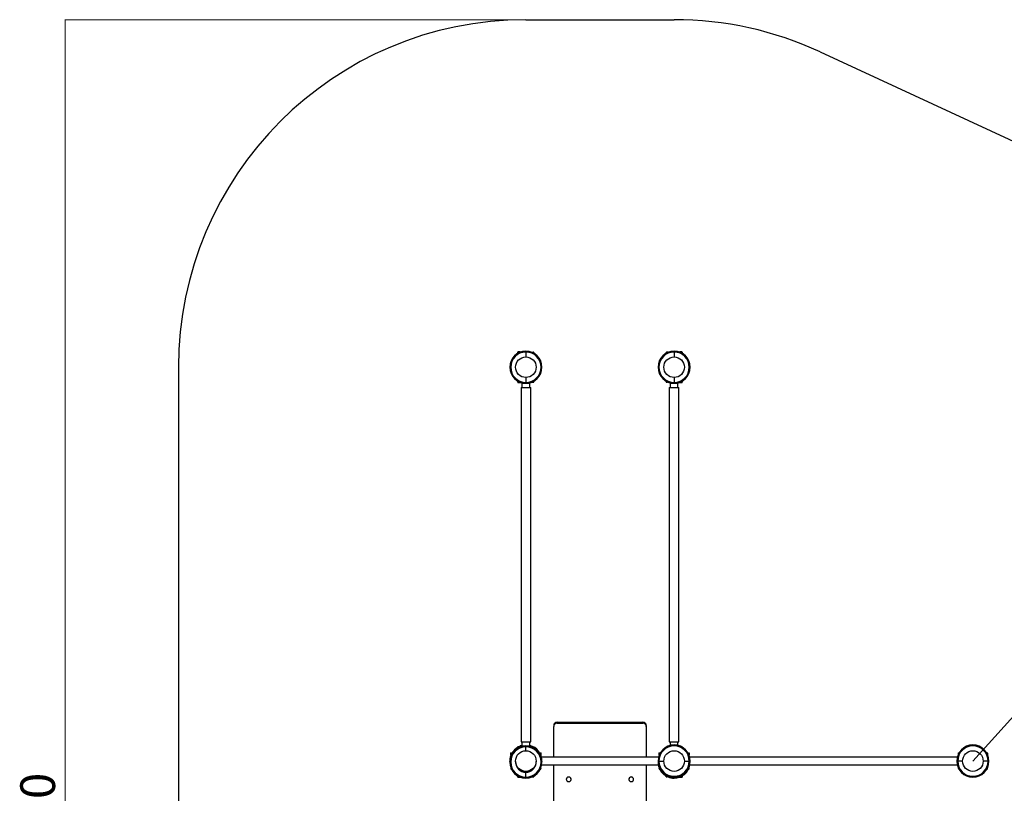
# Model space of a CAD drawing. Units: millimetres. Extents: x -2947 to 3669, y -3221 to 3310.
# Drawn here: x -2947 to 1304, y -29 to 3310 of the extents above; entities that cross this region are included whole.
import ezdxf

# ---------------------------------------------------------------- set-up
doc = ezdxf.new("R2010")
doc.units = ezdxf.units.MM
doc.linetypes.add('SLD-Сплошная', pattern=[0])
doc.styles.add('SLDTEXTSTYLE0', font='TXT', dxfattribs={"width": 0.7})
doc.dimstyles.new('SLDDIMSTYLE0', dxfattribs={"dimtxt": 150, "dimasz": 3.5, "dimexe": 0, "dimexo": 0.0625, "dimgap": 37.5, "dimtad": 0, "dimtih": 1, "dimtoh": 1, "dimrnd": 1e-09, "dimzin": 12, "dimdsep": 46, "dimtxsty": 'SLDTEXTSTYLE0', "dimsah": 1, "dimcen": 0, "dimadec": 0, "dimazin": 3, "dimtfac": 1, "dimtdec": 3, "dimtofl": 0, "dimtmove": 0, "dimatfit": 3, "dimfxl": 1, "dimfrac": 2, "dimtolj": 1, "dimtzin": 12, "dimarcsym": 0})
doc.dimstyles.new('SLDDIMSTYLE1', dxfattribs={"dimtxt": 150, "dimasz": 3.5, "dimexe": 0, "dimexo": 0.0625, "dimgap": 37.5, "dimtad": 2, "dimrnd": 1e-09, "dimzin": 12, "dimdsep": 46, "dimtxsty": 'SLDTEXTSTYLE0', "dimsah": 1, "dimcen": 0.09, "dimadec": 0, "dimazin": 3, "dimtfac": 1, "dimtdec": 3, "dimtofl": 0, "dimtmove": 0, "dimatfit": 3, "dimfxl": 1, "dimfrac": 2, "dimtolj": 1, "dimtzin": 12, "dimarcsym": 0})

# ---------------------------------------------------------------- blocks, each defined once
blk = doc.blocks.new('_D')
at = {"color": 7, "linetype": 'SLD-Сплошная', "lineweight": 0}
for p, q in [((2845.4, 1964.6), (2143.5, 1188.2)), ((1168.8, 110.2), (1936.5, 959.2))]:
    blk.add_line(p, q, dxfattribs=at)
at = {"color": 7, "linetype": 'SLD-Сплошная', "lineweight": 18}
blk.add_solid([(2845.4, 1964.6), (2842.7, 1962.4), (2843.5, 1961.7)], dxfattribs=at)
at = {"color": 7, "linetype": 'SLD-Сплошная', "lineweight": 18, "insert": (1805.3, 1152.6), "char_height": 150, "attachment_point": 1, "style": 'SLDTEXTSTYLE0'}
blk.add_mtext('R2500', dxfattribs=at)
blk = doc.blocks.new('_D_2')
at = {"color": 7, "linetype": 'SLD-Сплошная', "lineweight": 0}
for p, q in [((-441.2, 3310.2), (-2751.6, 3310.2)), ((-2750.6, 3310.2), (-2750.6, -2889.8)), ((-761.2, -2889.8), (-2751.6, -2889.8))]:
    blk.add_line(p, q, dxfattribs=at)
at = {"color": 7, "linetype": 'SLD-Сплошная', "lineweight": 18}
for points in [[(-2750.6, 3310.2), (-2751.2, 3306.7), (-2750.1, 3306.7)], [(-2750.6, -2889.8), (-2750.1, -2886.3), (-2751.2, -2886.3)]]:
    blk.add_solid(points, dxfattribs=at)
at = {"color": 7, "linetype": 'SLD-Сплошная', "lineweight": 18, "insert": (-2944, -394.4), "char_height": 150, "attachment_point": 1, "rotation": 90, "style": 'SLDTEXTSTYLE0'}
blk.add_mtext('6200', dxfattribs=at)

msp = doc.modelspace()

# ---------------------------------------------------------------- linework, layer by layer
at = {"color": 7, "linetype": 'SLD-Сплошная', "lineweight": 25, "true_color": 0xffffff}
for p, q in [((-761.172, 3310.177), (-121.172, 3310.177)), ((509.544, 3171.131), (2220.021, 2378.435)), ((-2261.172, 1810.177), (-2261.172, -1389.823))]:
    msp.add_line(p, q, dxfattribs=at)
at = {"color": 7, "linetype": 'SLD-Сплошная', "lineweight": 25}
for p, q in [((-796.172, 1870.22), (-796.172, 1875.177)), ((-786.172, 1876.177), (-795.172, 1876.177)), ((-795.172, 1876.177), (-795.172, 1870.792)), ((-786.172, 1875.025), (-786.172, 1876.177)), ((-761.172, 1879.677), (-761.172, 1875.677)), ((-761.172, 1875.677), (-761.172, 1854.677)), ((-735.287, 1874.677), (-730.312, 1874.677)), ((-729.806, 1872.03), (-730.312, 1874.677)), ((-727.692, 1874.677), (-729.732, 1874.677)), ((-729.732, 1874.677), (-729.732, 1872.159)), ((-727.692, 1874.677), (-727.692, 1871.081)), ((-726.672, 1873.657), (-726.672, 1870.509)), ((-726.172, 1872.622), (-726.672, 1873.122)), ((-726.172, 1870.22), (-726.172, 1872.622)), ((-155.672, 1873.122), (-156.172, 1872.622)), ((-156.172, 1872.622), (-156.172, 1870.22)), ((-155.672, 1870.509), (-155.672, 1873.657)), ((-152.612, 1874.677), (-154.652, 1874.677)), ((-154.652, 1871.081), (-154.652, 1874.677)), ((-152.612, 1874.677), (-152.612, 1872.159)), ((-152.031, 1874.677), (-152.489, 1872.111)), ((-147.056, 1874.677), (-152.031, 1874.677)), ((-121.172, 1875.677), (-121.172, 1879.677)), ((-121.172, 1875.677), (-121.172, 1854.677)), ((-87.172, 1876.177), (-96.172, 1876.177)), ((-96.172, 1876.177), (-96.172, 1875.025)), ((-87.172, 1870.792), (-87.172, 1876.177)), ((-86.172, 1875.177), (-86.172, 1870.22)), ((-796.172, 1745.177), (-796.172, 1750.133)), ((-795.172, 1749.561), (-795.172, 1744.177)), ((-795.172, 1744.177), (-786.172, 1744.177)), ((-786.172, 1744.177), (-786.172, 1745.329)), ((-761.172, 1765.677), (-761.172, 1744.677)), ((-761.172, 1744.677), (-761.172, 1740.677)), ((-735.287, 1745.677), (-730.312, 1745.677)), ((-730.312, 1745.677), (-729.854, 1748.242)), ((-729.732, 1745.677), (-729.732, 1748.195)), ((-729.732, 1745.677), (-727.692, 1745.677)), ((-727.692, 1749.272), (-727.692, 1745.677)), ((-726.672, 1749.844), (-726.672, 1746.697)), ((-726.672, 1747.231), (-726.172, 1747.731)), ((-726.172, 1747.731), (-726.172, 1750.133)), ((-156.172, 1750.133), (-156.172, 1747.731)), ((-156.172, 1747.731), (-155.672, 1747.231)), ((-155.672, 1746.697), (-155.672, 1749.844)), ((-154.652, 1745.677), (-154.652, 1749.272)), ((-154.652, 1745.677), (-152.612, 1745.677)), ((-152.612, 1748.195), (-152.612, 1745.677)), ((-152.537, 1748.324), (-152.031, 1745.677)), ((-147.056, 1745.677), (-152.031, 1745.677)), ((-121.172, 1765.677), (-121.172, 1744.677)), ((-121.172, 1740.677), (-121.172, 1744.677)), ((-96.172, 1745.329), (-96.172, 1744.177)), ((-96.172, 1744.177), (-87.172, 1744.177)), ((-87.172, 1744.177), (-87.172, 1749.561)), ((-86.172, 1750.133), (-86.172, 1745.177)), ((-782.172, 1723.177), (-782.172, 193.177)), ((-782.172, 1723.177), (-761.752, 1723.177)), ((-777.922, 1742.725), (-777.922, 1723.177)), ((-777.922, 1742.725), (-777.922, 1723.177)), ((-761.752, 1723.177), (-740.172, 1723.177)), ((-744.422, 1723.177), (-744.422, 1742.725)), ((-744.422, 1723.177), (-744.422, 1742.725)), ((-740.172, 193.177), (-740.172, 1723.177)), ((-142.172, 1723.177), (-142.172, 193.177)), ((-142.172, 1723.177), (-100.172, 1723.177)), ((-137.922, 1742.725), (-137.922, 1723.177)), ((-137.922, 1742.725), (-137.922, 1723.177)), ((-104.422, 1723.177), (-104.422, 1742.725)), ((-104.422, 1723.177), (-104.422, 1742.725)), ((-100.172, 193.177), (-100.172, 1723.177)), ((-641.172, 263.871), (-641.172, 259.558)), ((-641.172, 126.927), (-641.172, 259.558)), ((-626.172, 278.434), (-626.172, 274.121)), ((-626.172, 278.434), (-256.172, 278.434)), ((-626.172, 274.121), (-256.172, 274.121)), ((-256.172, 278.434), (-256.172, 274.121)), ((-241.172, 263.871), (-241.172, 259.558)), ((-241.172, 259.558), (-241.172, 126.927)), ((-796.172, 166.22), (-796.172, 171.177)), ((-786.172, 172.177), (-795.172, 172.177)), ((-795.172, 172.177), (-795.172, 166.792)), ((-786.172, 171.025), (-786.172, 172.177)), ((-782.172, 193.177), (-761.752, 193.177)), ((-777.922, 193.177), (-777.922, 173.628)), ((-777.922, 193.177), (-777.922, 173.628)), ((-761.752, 193.177), (-740.172, 193.177)), ((-761.172, 171.677), (-761.172, 175.677)), ((-761.172, 154.677), (-761.172, 171.677)), ((-744.422, 173.628), (-744.422, 193.177)), ((-744.422, 173.628), (-744.422, 193.177)), ((-735.287, 170.677), (-730.312, 170.677)), ((-729.806, 168.03), (-730.312, 170.677)), ((-727.692, 170.677), (-729.732, 170.677)), ((-729.732, 168.159), (-729.732, 170.677)), ((-727.692, 170.677), (-727.692, 167.081)), ((-142.172, 193.177), (-100.172, 193.177)), ((-137.922, 193.177), (-137.922, 177.628)), ((-137.922, 193.177), (-137.922, 177.628)), ((-104.422, 177.628), (-104.422, 193.177)), ((-104.422, 177.628), (-104.422, 193.177)), ((-87.172, 172.177), (-89.767, 172.177)), ((-87.172, 170.792), (-87.172, 172.177)), ((-86.172, 171.177), (-86.172, 170.22)), ((-827.172, 144.177), (-827.172, 135.177)), ((-821.787, 144.177), (-827.172, 144.177)), ((-827.172, 135.177), (-826.02, 135.177)), ((-826.172, 145.177), (-821.215, 145.177)), ((-726.672, 169.657), (-726.672, 166.509)), ((-726.172, 168.622), (-726.672, 169.122)), ((-726.172, 166.22), (-726.172, 168.622)), ((-701.128, 145.177), (-696.172, 145.177)), ((-695.172, 144.177), (-700.556, 144.177)), ((-696.324, 135.177), (-695.172, 135.177)), ((-695.172, 135.177), (-695.172, 144.177)), ((-187.172, 144.177), (-187.172, 135.177)), ((-185.172, 144.177), (-187.172, 144.177)), ((-187.172, 135.177), (-186.02, 135.177)), ((-186.172, 145.177), (-184.172, 145.177)), ((-185.172, 144.177), (-185.172, 137.274)), ((-181.787, 144.177), (-185.172, 144.177)), ((-184.172, 145.177), (-181.215, 145.177)), ((-61.128, 145.177), (-58.172, 145.177)), ((-57.172, 144.177), (-60.556, 144.177)), ((-58.172, 145.177), (-56.172, 145.177)), ((-57.172, 137.274), (-57.172, 144.177)), ((-55.172, 144.177), (-57.172, 144.177)), ((-56.324, 135.177), (-55.172, 135.177)), ((-55.172, 135.177), (-55.172, 144.177)), ((1104.828, 144.177), (1104.828, 137.274)), ((1108.213, 144.177), (1104.828, 144.177)), ((1105.828, 145.177), (1108.785, 145.177)), ((1228.872, 145.177), (1231.828, 145.177)), ((1232.828, 144.177), (1229.444, 144.177)), ((1232.828, 137.274), (1232.828, 144.177)), ((-830.643, 108.177), (-830.672, 110.177)), ((-830.672, 110.177), (-830.556, 110.177)), ((-188.623, 126.927), (-693.72, 126.927)), ((-692.851, 93.427), (-189.492, 93.427)), ((-691.787, 110.177), (-691.672, 110.177)), ((-691.672, 110.177), (-691.7, 108.177)), ((-641.172, -1555.976), (-641.172, 93.427)), ((-241.172, 93.427), (-241.172, -1555.976)), ((-190.672, 110.177), (-186.672, 110.177)), ((-186.672, 110.177), (-165.672, 110.177)), ((-76.672, 110.177), (-55.672, 110.177)), ((-55.672, 110.177), (-51.672, 110.177)), ((1101.377, 126.927), (-53.72, 126.927)), ((-53.72, 93.427), (1101.377, 93.427)), ((1099.328, 110.177), (1103.328, 110.177)), ((1124.328, 110.177), (1103.328, 110.177)), ((1234.328, 110.177), (1213.328, 110.177)), ((1234.328, 110.177), (1238.328, 110.177)), ((-825.672, 80.292), (-825.672, 79.317)), ((-825.672, 79.317), (-825.084, 79.212)), ((-825.672, 78.737), (-825.672, 76.697)), ((-825.672, 78.737), (-825.025, 78.737)), ((-824.11, 76.697), (-825.672, 76.697)), ((-823.622, 75.677), (-824.652, 75.677)), ((-824.117, 75.677), (-823.617, 75.177)), ((-823.617, 75.177), (-823.375, 75.177)), ((-796.172, 41.177), (-796.172, 46.133)), ((-795.172, 45.561), (-795.172, 40.177)), ((-761.172, 40.677), (-761.172, 61.677)), ((-730.312, 41.677), (-729.854, 44.242)), ((-729.732, 41.677), (-729.732, 44.195)), ((-727.692, 45.272), (-727.692, 41.677)), ((-726.672, 45.844), (-726.672, 42.697)), ((-726.672, 43.231), (-726.172, 43.731)), ((-726.172, 43.731), (-726.172, 46.133)), ((-698.968, 75.177), (-698.726, 75.177)), ((-698.726, 75.177), (-698.226, 75.677)), ((-697.692, 75.677), (-698.722, 75.677)), ((-696.672, 76.697), (-698.234, 76.697)), ((-697.318, 78.737), (-696.672, 78.737)), ((-697.197, 79.217), (-696.672, 79.317)), ((-696.672, 80.292), (-696.672, 79.317)), ((-696.672, 76.697), (-696.672, 78.737)), ((-185.672, 80.292), (-185.672, 79.317)), ((-185.672, 79.317), (-185.084, 79.212)), ((-185.672, 78.737), (-185.672, 76.697)), ((-185.672, 78.737), (-185.025, 78.737)), ((-184.11, 76.697), (-185.672, 76.697)), ((-183.622, 75.677), (-184.652, 75.677)), ((-184.117, 75.677), (-183.617, 75.177)), ((-183.672, 79.779), (-183.672, 79.317)), ((-183.672, 78.737), (-183.672, 76.697)), ((-183.672, 78.737), (-183.154, 78.737)), ((-182.076, 76.697), (-183.672, 76.697)), ((-183.617, 75.177), (-183.375, 75.177)), ((-181.504, 75.677), (-182.652, 75.677)), ((-182.117, 75.677), (-181.617, 75.177)), ((-181.617, 75.177), (-181.215, 75.177)), ((-156.172, 46.133), (-156.172, 43.731)), ((-156.172, 43.731), (-155.672, 43.231)), ((-155.672, 42.697), (-155.672, 45.844)), ((-154.652, 41.677), (-154.652, 45.272)), ((-152.612, 41.677), (-152.612, 44.195)), ((-152.537, 44.324), (-152.031, 41.677)), ((-87.172, 40.177), (-87.172, 45.561)), ((-86.172, 46.133), (-86.172, 41.177)), ((-61.128, 75.177), (-60.726, 75.177)), ((-59.692, 75.677), (-60.839, 75.677)), ((-60.726, 75.177), (-60.226, 75.677)), ((-58.672, 76.697), (-60.267, 76.697)), ((-59.19, 78.737), (-58.672, 78.737)), ((-59.087, 79.238), (-58.672, 79.317)), ((-58.968, 75.177), (-58.726, 75.177)), ((-58.726, 75.177), (-58.226, 75.677)), ((-57.692, 75.677), (-58.722, 75.677)), ((-58.672, 79.779), (-58.672, 79.317)), ((-58.672, 76.697), (-58.672, 78.737)), ((-56.672, 76.697), (-58.234, 76.697)), ((-56.672, 78.737), (-57.318, 78.737)), ((-57.197, 79.217), (-56.672, 79.317)), ((-56.672, 80.292), (-56.672, 79.317)), ((-56.672, 76.697), (-56.672, 78.737)), ((1106.328, 79.779), (1106.328, 79.317)), ((1106.328, 78.737), (1106.328, 76.697)), ((1106.328, 78.737), (1106.846, 78.737)), ((1107.924, 76.697), (1106.328, 76.697)), ((1108.496, 75.677), (1107.348, 75.677)), ((1107.883, 75.677), (1108.383, 75.177)), ((1108.383, 75.177), (1108.785, 75.177)), ((1228.872, 75.177), (1229.274, 75.177)), ((1230.308, 75.677), (1229.161, 75.677)), ((1229.274, 75.177), (1229.774, 75.677)), ((1231.328, 76.697), (1229.733, 76.697)), ((1231.328, 78.737), (1230.81, 78.737)), ((1230.913, 79.238), (1231.328, 79.317)), ((1231.328, 79.779), (1231.328, 79.317)), ((1231.328, 76.697), (1231.328, 78.737)), ((-795.172, 40.177), (-786.172, 40.177)), ((-786.172, 40.177), (-786.172, 41.329)), ((-761.172, 36.677), (-761.172, 40.677)), ((-735.287, 41.677), (-730.312, 41.677)), ((-729.732, 41.677), (-727.692, 41.677)), ((-586.497, 31.403), (-586.497, 31.372)), ((-565.847, 31.372), (-565.847, 31.403)), ((-316.497, 31.403), (-316.497, 31.372)), ((-295.847, 31.372), (-295.847, 31.403)), ((-154.652, 41.677), (-152.612, 41.677)), ((-147.056, 41.677), (-152.031, 41.677)), ((-121.172, 36.677), (-121.172, 40.677)), ((-96.172, 41.329), (-96.172, 40.177)), ((-96.172, 40.177), (-87.172, 40.177))]:
    msp.add_line(p, q, dxfattribs=at)
at = {"color": 7, "linetype": 'SLD-Сплошная', "lineweight": 25, "flags": 128}
for points in [[(-583.685, 38.248), (-584.858, 36.791), (-585.736, 35.149), (-586.288, 33.378), (-586.495, 31.539), (-586.351, 29.695), (-585.86, 27.907), (-585.04, 26.238), (-583.917, 24.743), (-582.53, 23.474), (-580.927, 22.474), (-579.162, 21.778), (-577.295, 21.407), (-575.39, 21.377), (-573.512, 21.686), (-571.724, 22.326), (-570.088, 23.273), (-568.658, 24.496), (-567.485, 25.954), (-566.607, 27.596), (-566.055, 29.366), (-565.848, 31.205), (-565.992, 33.05), (-566.483, 34.837), (-567.304, 36.507), (-568.426, 38.001), (-569.813, 39.27), (-571.416, 40.27), (-573.181, 40.967), (-575.048, 41.337), (-576.953, 41.368), (-578.831, 41.058), (-580.619, 40.419), (-582.256, 39.471), (-583.685, 38.248)], [(-313.685, 24.496), (-312.256, 23.273), (-310.619, 22.326), (-308.831, 21.686), (-306.953, 21.377), (-305.048, 21.407), (-303.181, 21.778), (-301.416, 22.474), (-299.813, 23.474), (-298.426, 24.743), (-297.304, 26.238), (-296.483, 27.907), (-295.992, 29.695), (-295.848, 31.539), (-296.055, 33.378), (-296.607, 35.149), (-297.485, 36.791), (-298.658, 38.248), (-300.088, 39.471), (-301.724, 40.419), (-303.512, 41.058), (-305.39, 41.368), (-307.295, 41.337), (-309.162, 40.967), (-310.927, 40.27), (-312.53, 39.27), (-313.917, 38.001), (-315.04, 36.507), (-315.86, 34.837), (-316.351, 33.05), (-316.495, 31.205), (-316.288, 29.366), (-315.736, 27.596), (-314.858, 25.954), (-313.685, 24.496)]]:
    msp.add_lwpolyline(points, dxfattribs=at)
at = {"color": 7, "linetype": 'SLD-Сплошная', "lineweight": 25}
for centre in [(-761.172, 1810.177), (-121.172, 1810.177), (-761.172, 110.177), (-121.172, 110.177), (1168.828, 110.177)]:
    msp.add_circle(centre, 44.5, dxfattribs=at)
at = {"color": 7, "linetype": 'SLD-Сплошная', "lineweight": 25, "true_color": 0xffffff}
for centre, start, end in [((-761.172, 1810.177), 90, 180), ((-121.172, 1810.177), 65.135291, 90)]:
    msp.add_arc(centre, 1500, start, end, dxfattribs=at)
at = {"color": 7, "linetype": 'SLD-Сплошная', "lineweight": 25}
for centre, radius, start, end in [((-761.172, 1810.177), 69.5, 90, 270), ((-761.172, 1810.177), 65.5, 90, 270), ((-795.172, 1875.177), 1, 90, 180), ((-761.172, 1810.177), 69.5, 270, 90), ((-761.172, 1810.177), 65.5, 270, 90), ((-727.692, 1873.657), 1.02, 0, 90), ((-121.172, 1810.177), 69.5, 90, 270), ((-121.172, 1810.177), 65.5, 90, 270), ((-154.652, 1873.657), 1.02, 90, 180), ((-121.172, 1810.177), 69.5, 270, 90), ((-121.172, 1810.177), 65.5, 270, 90), ((-87.172, 1875.177), 1, 0, 90), ((-795.172, 1745.177), 1, 180, 270), ((-727.692, 1746.697), 1.02, 270, 0), ((-154.652, 1746.697), 1.02, 180, 270), ((-87.172, 1745.177), 1, 270, 0), ((-626.387, 263.649), 14.786, 89.165839, 179.140813), ((-626.387, 259.336), 14.786, 89.165839, 179.140813), ((-255.956, 263.649), 14.786, 0.859187, 90.834161), ((-255.956, 259.336), 14.786, 0.859187, 90.834161), ((-761.172, 106.177), 69.5, 90, 270), ((-761.172, 110.177), 69.5, 120.23827, 180), ((-761.172, 106.177), 65.5, 90, 270), ((-795.172, 171.177), 1, 90, 180), ((-761.172, 110.177), 69.5, 103.945993, 116.863404), ((-761.172, 106.177), 69.5, 270, 90), ((-761.172, 106.177), 65.5, 270, 90), ((-761.172, 110.177), 69.5, 0, 76.054007), ((-727.692, 169.657), 1.02, 0, 90), ((-121.172, 110.177), 69.5, 0, 180), ((-121.172, 110.177), 65.5, 0, 180), ((-87.172, 171.177), 1, 0, 90), ((1168.828, 110.177), 69.5, 0, 180), ((1168.828, 110.177), 65.5, 0, 180), ((-826.172, 144.177), 1, 90, 180), ((-696.172, 144.177), 1, 0, 90), ((-186.172, 144.177), 1, 90, 180), ((-184.172, 144.177), 1, 90, 180), ((-58.172, 144.177), 1, 0, 90), ((-56.172, 144.177), 1, 0, 90), ((1105.828, 144.177), 1, 90, 180), ((1231.828, 144.177), 1, 0, 90), ((-761.172, 106.177), 44.5, 177.424041, 270), ((-761.172, 106.177), 44.5, 270, 2.575959), ((-121.172, 110.177), 69.5, 180, 0), ((-121.172, 106.177), 69.5, 178.350973, 270), ((-121.172, 110.177), 65.5, 180, 0), ((-121.172, 106.177), 69.5, 270, 349.429034), ((1168.828, 110.177), 69.5, 180, 0), ((1168.828, 110.177), 65.5, 180, 0), ((-824.652, 76.697), 1.02, 180, 270), ((-727.692, 42.697), 1.02, 270, 0), ((-697.692, 76.697), 1.02, 270, 0), ((-184.652, 76.697), 1.02, 180, 270), ((-182.652, 76.697), 1.02, 180, 270), ((-154.652, 42.697), 1.02, 180, 270), ((-59.692, 76.697), 1.02, 270, 0), ((-57.692, 76.697), 1.02, 270, 0), ((1107.348, 76.697), 1.02, 180, 270), ((1230.308, 76.697), 1.02, 270, 0), ((-795.172, 41.177), 1, 180, 270), ((-576.643, 31.386), 9.854, 135.615637, 179.902674), ((-576.202, 31.115), 10.359, 1.591259, 136.250393), ((-306.172, 31.179), 10.328, 1.241362, 178.758638), ((-87.172, 41.177), 1, 270, 0)]:
    msp.add_arc(centre, radius, start, end, dxfattribs=at)
for points, knots in [([(-729.732, 1874.677), (-729.74, 1874.677), (-729.772, 1874.677), (-730.084, 1874.677), (-730.312, 1874.677)], [0, 0, 0, 0, 0.26863361, 1, 1, 1, 1]), ([(-152.031, 1874.677), (-152.119, 1874.677), (-152.459, 1874.677), (-152.547, 1874.677), (-152.612, 1874.677)], [0, 0, 0, 0, 0.257551345, 1, 1, 1, 1]), ([(-729.732, 1745.677), (-729.74, 1745.677), (-729.772, 1745.677), (-730.084, 1745.677), (-730.312, 1745.677)], [0, 0, 0, 0, 0.26863361, 1, 1, 1, 1]), ([(-152.031, 1745.677), (-152.119, 1745.677), (-152.459, 1745.677), (-152.547, 1745.677), (-152.612, 1745.677)], [0, 0, 0, 0, 0.25755135, 1, 1, 1, 1]), ([(-730.312, 170.677), (-730.225, 170.677), (-729.884, 170.677), (-729.797, 170.677), (-729.732, 170.677)], [0, 0, 0, 0, 0.25755135, 1, 1, 1, 1]), ([(-825.672, 79.317), (-825.672, 79.23), (-825.672, 78.889), (-825.672, 78.802), (-825.672, 78.737)], [0, 0, 0, 0, 0.25755135, 1, 1, 1, 1]), ([(-696.672, 79.317), (-696.672, 79.23), (-696.672, 78.889), (-696.672, 78.802), (-696.672, 78.737)], [0, 0, 0, 0, 0.25755135, 1, 1, 1, 1]), ([(-185.672, 78.737), (-185.672, 78.745), (-185.672, 78.777), (-185.672, 79.089), (-185.672, 79.317)], [0, 0, 0, 0, 0.26863361, 1, 1, 1, 1]), ([(-183.672, 79.317), (-183.672, 79.23), (-183.672, 78.889), (-183.672, 78.802), (-183.672, 78.737)], [0, 0, 0, 0, 0.257551345, 1, 1, 1, 1]), ([(-58.672, 79.317), (-58.672, 79.23), (-58.672, 78.889), (-58.672, 78.802), (-58.672, 78.737)], [0, 0, 0, 0, 0.257551345, 1, 1, 1, 1]), ([(-56.672, 78.737), (-56.672, 78.745), (-56.672, 78.777), (-56.672, 79.089), (-56.672, 79.317)], [0, 0, 0, 0, 0.268633605, 1, 1, 1, 1]), ([(1106.328, 78.737), (1106.328, 78.745), (1106.328, 78.777), (1106.328, 79.089), (1106.328, 79.317)], [0, 0, 0, 0, 0.268633605, 1, 1, 1, 1]), ([(1231.328, 78.737), (1231.328, 78.745), (1231.328, 78.777), (1231.328, 79.089), (1231.328, 79.317)], [0, 0, 0, 0, 0.268633605, 1, 1, 1, 1]), ([(-730.312, 41.677), (-730.225, 41.677), (-729.884, 41.677), (-729.797, 41.677), (-729.732, 41.677)], [0, 0, 0, 0, 0.25755135, 1, 1, 1, 1]), ([(-152.612, 41.677), (-152.603, 41.677), (-152.571, 41.677), (-152.259, 41.677), (-152.031, 41.677)], [0, 0, 0, 0, 0.26863361, 1, 1, 1, 1])]:
    msp.add_open_spline(points, degree=3, knots=knots, dxfattribs=at)

# ---------------------------------------------------------------- dimensions: what is measured, and where the dimension line sits
at = {"color": 7, "linetype": 'SLD-Сплошная', "lineweight": 18}
dim = msp.add_linear_dim(base=(-2750.612, -2889.823), p1=(-441.172, 3310.177), p2=(-761.172, -2889.823), angle=90, dimstyle='SLDDIMSTYLE1', dxfattribs=at)
dim.commit()
dim.dimension.update_dxf_attribs({"geometry": '_D_2', "text_midpoint": (-2750.612, -202.314), "dimtype": 160})
dim = msp.add_radius_dim(center=(1168.828, 110.177), mpoint=(2845.437, 1964.626), dimstyle='SLDDIMSTYLE0', dxfattribs=at)
dim.commit()
dim.dimension.update_dxf_attribs({"geometry": '_D', "text_midpoint": (2039.973, 1073.726), "dimtype": 164})

doc.saveas('drawing.dxf')
